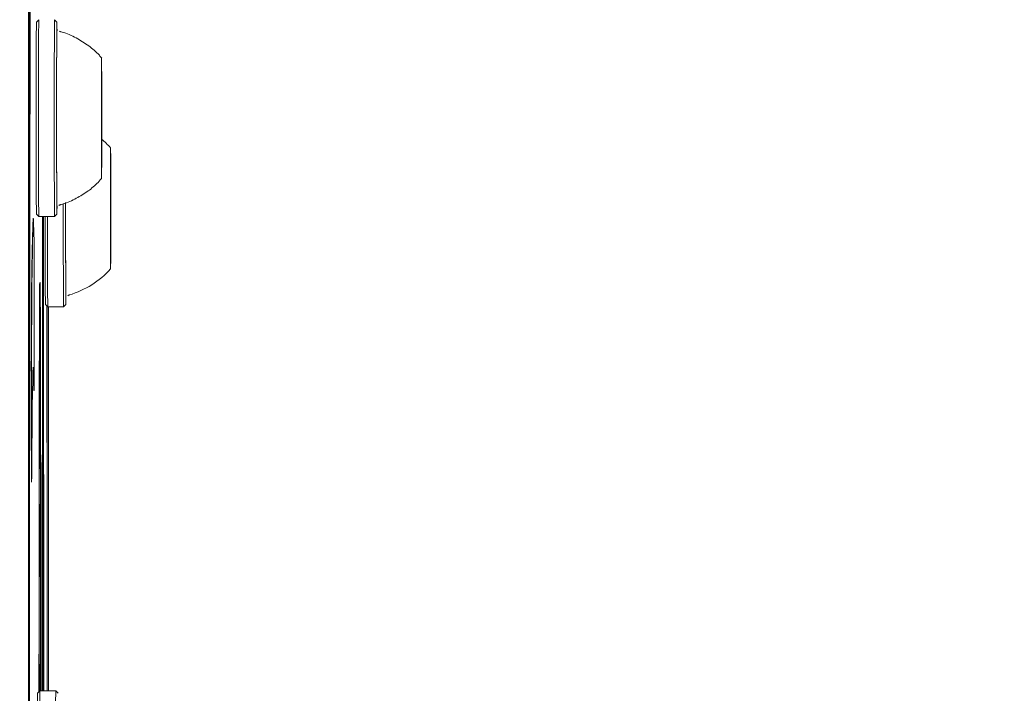
# Model space of a CAD drawing. Units: millimetres. Extents: x 6.62 to 13.68, y 6.91 to 13.85.
# Drawn here: x 9.93 to 10.04, y 10.69 to 10.76 of the extents above; entities that cross this region are included whole.
import ezdxf

# ---------------------------------------------------------------- set-up
doc = ezdxf.new("R2010")
doc.units = ezdxf.units.MM
doc.styles.add('SLDTEXTSTYLE0', font='TXT', dxfattribs={"width": 0.75})
doc.dimstyles.new('SLDDIMSTYLE1', dxfattribs={"dimtxt": 0.15875, "dimasz": 0.08, "dimexe": 0, "dimexo": 0.0625, "dimgap": 0.0396875, "dimtad": 2, "dimdec": 0, "dimlfac": 100, "dimrnd": 1e-09, "dimzin": 12, "dimdsep": 46, "dimtxsty": 'SLDTEXTSTYLE0', "dimblk1": 'DOT', "dimblk2": 'DOT', "dimsah": 1, "dimcen": 0.09, "dimse1": 1, "dimse2": 1, "dimadec": 0, "dimazin": 3, "dimtfac": 1, "dimtdec": 0, "dimtofl": 0, "dimtmove": 0, "dimatfit": 3, "dimldrblk": 'DOT', "dimfxl": 0, "dimfrac": 2, "dimtolj": 1, "dimtzin": 12, "dimarcsym": 0})

# ---------------------------------------------------------------- blocks, each defined once
blk = doc.blocks.new('_DOT')
at = {"color": 0, "linetype": 'ByBlock', "lineweight": -2}
blk.add_line((-0.5, 0), (-1, 0), dxfattribs=at)
at = {"color": 0, "linetype": 'ByBlock', "const_width": 0.5}
blk.add_lwpolyline([(-0.25, 0, 1), (0.25, 0, 1)], format="xyb", close=True, dxfattribs=at)
blk = doc.blocks.new('_D_5')
at = {"color": 7, "linetype": 'Continuous', "lineweight": 0}
blk.add_line((6.824256966085223, 8.933486692073513), (6.824256966085223, 12.10744422613284), dxfattribs=at)
at = {"color": 7, "linetype": 'Continuous', "lineweight": 0, "xscale": 0.08, "yscale": 0.08}
for p, rotation in [((6.824256966085223, 12.10744422613284), 90.0000000000004), ((6.824256966085223, 8.933486692073513), 270.0000000000004)]:
    blk.add_blockref('_DOT', p, dxfattribs=dict(at, rotation=rotation))
at = {"color": 7, "linetype": 'Continuous', "lineweight": 0, "insert": (6.619617485679488, 10.34451754194353), "char_height": 0.15875, "attachment_point": 1, "rotation": 90.00000000000041, "style": 'SLDTEXTSTYLE0'}
blk.add_mtext('317', dxfattribs=at)

msp = doc.modelspace()

# ---------------------------------------------------------------- linework, layer by layer
at = {"color": 7, "linetype": 'Continuous', "lineweight": 15}
for p, q in [((9.935152653993834, 10.76446718850057), (9.934902657037627, 10.76421718951517)), ((9.937102815720777, 10.76421718951517), (9.93685281876457, 10.76446718850057)), ((9.941892415428304, 10.75845032579348), (9.941903453149845, 10.75845032579348)), ((9.941887274842747, 10.75543354722227), (9.941888643750243, 10.75543354722227)), ((9.94190272623327, 10.75559222451901), (9.9418897943893, 10.75560515646795)), ((9.941906214009641, 10.75506671725225), (9.941917167830235, 10.75506671725225)), ((9.94188825941655, 10.752717729409), (9.94188721793292, 10.752717729409)), ((9.941890423826123, 10.75217993581063), (9.94190272623327, 10.75219223831763)), ((9.941916783097382, 10.75235067922862), (9.941904754223225, 10.75235067922862)), ((9.941901973149253, 10.74933454024028), (9.941892082591238, 10.74933454024028)), ((9.942861114425488, 10.74856962156039), (9.942870853403214, 10.74856962156039)), ((9.942856217406248, 10.74550194897764), (9.942857270019111, 10.74550194897764)), ((9.942870867607587, 10.74595961445816), (9.94285923216661, 10.74597124999358)), ((9.942874215200675, 10.74550194897764), (9.942884436787319, 10.74550194897764)), ((9.934567000065222, 10.7431610351307), (9.934557000105805, 10.7431610351307)), ((9.934902657037627, 10.74356727332148), (9.935152653993836, 10.74331727433608)), ((9.935152739828828, 10.74331723141832), (9.936852732929575, 10.74331723141832)), ((9.93685281876457, 10.74331727433608), (9.937102815720777, 10.74356727332148)), ((9.942857270019111, 10.74291729414315), (9.942856217406248, 10.74291729414315)), ((9.94285923216661, 10.7424479931272), (9.942870867607587, 10.74245962866262)), ((9.942884436787319, 10.74291729414315), (9.942874215200675, 10.74291729414315)), ((9.942870853403214, 10.73984962156039), (9.942861114425488, 10.73984962156039)), ((9.935282626780207, 10.73625411683714), (9.935272626820792, 10.73625411683714)), ((9.935870798006103, 10.73388466346355), (9.936120794962312, 10.73363466447815)), ((9.936049890244137, 10.70440497135293), (9.936035297805587, 10.73372016232884)), ((9.936058446591916, 10.73369701335462), (9.936072342112567, 10.70578188088139)), ((9.936120880797306, 10.73363462156039), (9.937820873898055, 10.73363462156039)), ((9.93620208744242, 10.73363462156039), (9.936202593430187, 10.72956685721644)), ((9.937820959733047, 10.73363466447815), (9.938070956689254, 10.73388466346355)), ((9.934636009506455, 10.72476211002804), (9.9346399233418, 10.72464327609467)), ((9.9346399233418, 10.72464327609467), (9.934649923301215, 10.72464327609467)), ((9.935238550573164, 10.72476275249239), (9.93524855053258, 10.72476275249239)), ((9.935391113641552, 10.71773045898708), (9.935381113682135, 10.71773045898708)), ((9.934376005148831, 10.71480490577987), (9.934386005108246, 10.71480490577987)), ((9.935242096103298, 10.71064482689759), (9.935252096062715, 10.71064482689759)), ((9.935275034192975, 10.69239236870834), (9.935025037236764, 10.69214236972294)), ((9.935195809741245, 10.69253888225177), (9.93520445736996, 10.69253888225177)), ((9.936975113128714, 10.6923924116261), (9.935275120027967, 10.6923924116261)), ((9.937225195919916, 10.69214236972294), (9.936975198963708, 10.69239236870834))]:
    msp.add_line(p, q, dxfattribs=at)
at = {"color": 7, "linetype": 'Continuous', "lineweight": 15, "flags": 128}
for points in [[(9.937115121409715, 10.76325674794465), (9.937111813409542, 10.76371285866378), (9.937106517673865, 10.76413136700641), (9.937101093018708, 10.76420119386708), (9.937095724174199, 10.7639199613758), (9.937090593969895, 10.76329724656775), (9.937085877108755, 10.76235425524886), (9.937081734217825, 10.7611230998575), (9.93707830637829, 10.75964570591391), (9.937075710321109, 10.75797238429691), (9.9370740344519, 10.75616011796723), (9.937073335840376, 10.75427062148116)], [(9.941921056860561, 10.75478122772856), (9.941920334505955, 10.75589002319497), (9.941918546906384, 10.75726261743181), (9.94191590566635, 10.75845351328628), (9.941912553175783, 10.7593985092546), (9.941908670168319, 10.76004666035952), (9.941904465977897, 10.76036302460721), (9.941900167253507, 10.76033054671918), (9.941896005740498, 10.75995097758678), (9.941892205787111, 10.7592447798802), (9.941888972249817, 10.75825002490058), (9.941886479449447, 10.75702034014636), (9.941884861773516, 10.75562201824093), (9.941884206431356, 10.75413044308016)], [(9.941908607794234, 10.75930987869426), (9.941908373664887, 10.75931078703631), (9.941908142514071, 10.75929768876737), (9.941907921093152, 10.75927096645697), (9.941907715869318, 10.75923140060076), (9.941907532836668, 10.75918014682406), (9.941907377341156, 10.75911870212877), (9.941907253924438, 10.75904886116947), (9.941907166191228, 10.75897266383583)], [(9.941906424249183, 10.75867641708405), (9.941905649251053, 10.75857120668359), (9.941904844792273, 10.75849815592018), (9.941904021664637, 10.75845824476822), (9.94190319091039, 10.75845200863498), (9.941902363674078, 10.75847953117806), (9.94190155105306, 10.75854044318312), (9.941900763948631, 10.75863392751691), (9.941900012919778, 10.75875873008911)], [(9.941888240818052, 10.7554548148957), (9.941888012000184, 10.75547217687444), (9.941887778101245, 10.75547560884787), (9.941887545953415, 10.75546501056814), (9.94188732233773, 10.75544069161073), (9.941887113785995, 10.75540336233176), (9.941886926390003, 10.75535411311852), (9.941886765623584, 10.75529438253927), (9.941886636182725, 10.75522591532271)], [(9.941889356223681, 10.75550368770427), (9.941889228815354, 10.75547960078928), (9.941889094879402, 10.75546036535049), (9.941888955910162, 10.75544619599945), (9.941888813458124, 10.75543725082491), (9.941888669112641, 10.75543362962899), (9.941888524484188, 10.75543537281371), (9.941888381186395, 10.7554424609302), (9.941888240818052, 10.7554548148957)], [(9.941897872403082, 10.75395453292988), (9.9418981729036, 10.75329966569718), (9.94189916450658, 10.75273501122391), (9.941900696249462, 10.75234653303501), (9.941902534938274, 10.75219337341318), (9.941904400649314, 10.75229884952244), (9.941906009344988, 10.75264690358131), (9.941907116115962, 10.75318454751444), (9.941907552466391, 10.75382992990677), (9.941907251965874, 10.75448479713946), (9.941906260362893, 10.75504945161274), (9.941904728620013, 10.75543792980164), (9.941902889931201, 10.75559108942347), (9.941901024220162, 10.75548561331421), (9.941899415524487, 10.75513755925534), (9.94189830875351, 10.75459991532221), (9.941897872403082, 10.75395453292988)], [(9.9419174737776, 10.75507886068589), (9.941917331188199, 10.755070147791), (9.941917186775811, 10.75506676323197), (9.941917042152001, 10.75506874477865), (9.941916898930693, 10.75507607031803), (9.941916758710155, 10.75508865810113), (9.941916623055173, 10.75510636765517), (9.941916493479583, 10.75512900135121), (9.941916371429379, 10.75515630660961)], [(9.94191902634128, 10.7548093173053), (9.941918911536776, 10.75488092931498), (9.941918763667086, 10.75494463351278), (9.941918587051536, 10.75499856907592), (9.941918386849132, 10.75504116052698), (9.941918168907858, 10.75507116375418), (9.941917939593857, 10.75508770235235), (9.941917705605476, 10.75509029322301), (9.9419174737776, 10.75507886068589)], [(9.937073335840376, 10.75427062148116), (9.937073638276917, 10.75236823937533), (9.937074931462407, 10.7505177549907), (9.937077171358968, 10.74878218435357), (9.937080281689607, 10.7472206302404), (9.937084156535745, 10.74588626950365), (9.937088663944143, 10.7448245421978), (9.937093650420417, 10.74407160417287), (9.937098946156095, 10.74365309583024), (9.937104370811252, 10.74358326896957), (9.937109739655762, 10.74386450146085), (9.937114869860064, 10.7444872162689), (9.937114886869592, 10.74448992310777)], [(9.937074885851857, 10.75425066953351), (9.93707519580557, 10.75239444894694), (9.937076500986022, 10.75059236212131), (9.937078754220591, 10.74890954116981), (9.93708187407151, 10.74740680762616), (9.937085747779234, 10.74613847419596), (9.937090235337877, 10.745150381754), (9.937095174555374, 10.74447824253557), (9.93710038691554, 10.74414634940328), (9.937105684030096, 10.74416669783966), (9.937107965576601, 10.74428572037308)], [(9.941884206431356, 10.75413044308016), (9.941884548752624, 10.75262602586704), (9.941885870282698, 10.75118987012293), (9.941888099777547, 10.74989939937574), (9.941891117044529, 10.74882418323746), (9.941894759421995, 10.74802218688844), (9.94189883054844, 10.74753664615942), (9.94190311094838, 10.7473937366768), (9.941907369864344, 10.74760116272776), (9.941911377697075, 10.74814774192021), (9.941914918383269, 10.74900400802841), (9.941917801043617, 10.75012379952484), (9.941919870273157, 10.75144674816006), (9.941921014519185, 10.75290153343072), (9.941921089059589, 10.75308933503759)], [(9.94188640101795, 10.75297510113063), (9.941886515819364, 10.75290349311422), (9.941886663685231, 10.75283979299782), (9.941886840296013, 10.75278586162339), (9.941887040492462, 10.75274327446316), (9.94188725842633, 10.7527132755961), (9.941887487731218, 10.75269674136521), (9.941887721708548, 10.75269415477729), (9.94188795352325, 10.75270559139316)], [(9.94188795352325, 10.75270559139316), (9.941888096117726, 10.75271430165951), (9.94188824053431, 10.75271768374014), (9.941888385161581, 10.75271569989743), (9.941888528385778, 10.75270837226732), (9.941888668608787, 10.75269578261228), (9.941888804265984, 10.75267807140903), (9.941888933843694, 10.75265543628106), (9.941889055896073, 10.75262812979355)], [(9.941917186043334, 10.75232941082878), (9.941917414930451, 10.75231204362376), (9.941917648900171, 10.75230861069442), (9.941917881118192, 10.75231921231732), (9.941918104801372, 10.75234353881691), (9.941918313415888, 10.75238087961122), (9.941918500868063, 10.75243014396808), (9.941918661682383, 10.75248989286564), (9.941918791161429, 10.7525583810265)], [(9.941916070494832, 10.75228051395767), (9.94191619791523, 10.75230460799829), (9.94191633186594, 10.75232384954982), (9.941916470852147, 10.75233802388707), (9.941916613322839, 10.75234697283221), (9.941916757688123, 10.7523505965199), (9.941916902336958, 10.75234885451178), (9.941917045655146, 10.75234176624769), (9.941917186043334, 10.75232941082878)], [(9.94285233495985, 10.74420962156039), (9.942852834126889, 10.74271061840057), (9.942854304717777, 10.74129242688909), (9.942856667452581, 10.74003150209743), (9.942859794955655, 10.73899582080749), (9.942863518622499, 10.73824121686567), (9.942867637709272, 10.73780837116581), (9.942871930154935, 10.73772061853163), (9.942876164552636, 10.73798268973034), (9.942880112624897, 10.73858045643579), (9.942883561530119, 10.73948169289017), (9.94288632533693, 10.74063781320293), (9.94288825504779, 10.74198649062878), (9.942889246631488, 10.74345501761858), (9.942889246631488, 10.74496422550221), (9.94288825504779, 10.74643275249201), (9.94288632533693, 10.74778142991785), (9.942883561530119, 10.74893755023062), (9.942880112624897, 10.74983878668499), (9.942876164552636, 10.75043655339044), (9.942871930154935, 10.75069862458916), (9.942867637709272, 10.75061087195497), (9.942863518622499, 10.75017802625512), (9.942859794955655, 10.7494234223133), (9.942856667452581, 10.74838774102336), (9.942854304717777, 10.7471268162317), (9.942852834126889, 10.74570862472022), (9.94285233495985, 10.74420962156039)], [(9.9418968188102, 10.74847461152028), (9.941897053125007, 10.74847374992424), (9.941897284437335, 10.74848690223132), (9.94189750599411, 10.74851368446518), (9.941897711327076, 10.74855331472927), (9.941897894441617, 10.74860463603394), (9.941898049991776, 10.7486661500743), (9.94189817343633, 10.74873606097263), (9.941898261171369, 10.74881232770833)], [(9.941899002049913, 10.7491084489497), (9.941899777211159, 10.74921367775896), (9.941900581842997, 10.74928673344249), (9.941901405146861, 10.74932663555633), (9.941902236073606, 10.74933284859408), (9.941903063471774, 10.74930528917366), (9.941903876237264, 10.74924432715631), (9.941904663462358, 10.74915078068293), (9.941905414582099, 10.74902590519417)], [(9.9428739391406, 10.74881642422107), (9.942873202202374, 10.74870947069183), (9.942872435820602, 10.74863210301192), (9.942871649602315, 10.74858529102973), (9.942870853403214, 10.74856962156039), (9.942870057204114, 10.74858529102973), (9.942869270985828, 10.74863210301192), (9.942868504604053, 10.74870947069183), (9.942867767665827, 10.74881642422107)], [(9.94285696060038, 10.74551624728344), (9.942856757125847, 10.74552889462352), (9.942856550486079, 10.74552905443835), (9.942856346854736, 10.74551672195322), (9.942856152315604, 10.74549226561918), (9.942855972680828, 10.745456416105), (9.942855813317255, 10.74541024446739), (9.942855678986108, 10.74535513015161), (9.942855573700726, 10.7452927197785)], [(9.94285794417571, 10.74557503231906), (9.942857834234596, 10.74555162138192), (9.942857717765715, 10.74553249063665), (9.942857596116573, 10.74551786141894), (9.942857470694602, 10.74550790298345), (9.94285734295089, 10.74550273054563), (9.942857214363384, 10.74550240394866), (9.942857086419794, 10.74550692697117), (9.94285696060038, 10.74551624728344)], [(9.942875839137965, 10.74420962156039), (9.942875459621506, 10.74487931756703), (9.942874378850068, 10.74544705842747), (9.942872761361302, 10.74582641074229), (9.942870853403214, 10.74595962156039), (9.942868945445127, 10.74582641074229), (9.942867327956362, 10.74544705842747), (9.942866247184924, 10.74487931756703), (9.942865867668463, 10.74420962156039), (9.942866247184924, 10.74353992555375), (9.942867327956362, 10.74297218469332), (9.942868945445127, 10.7425928323785), (9.942870853403214, 10.74245962156039), (9.942872761361302, 10.7425928323785), (9.942874378850068, 10.74297218469332), (9.942875459621506, 10.74353992555375), (9.942875839137965, 10.74420962156039)], [(9.94288474620605, 10.74551624728344), (9.942884620386634, 10.74550692697117), (9.942884492443046, 10.74550240394866), (9.942884363855539, 10.74550273054563), (9.942884236111826, 10.74550790298345), (9.942884110689857, 10.74551786141894), (9.942883989040713, 10.74553249063665), (9.942883872571834, 10.74555162138192), (9.94288376263072, 10.74557503231906)], [(9.942886133105702, 10.7452927197785), (9.94288602782032, 10.74535513015161), (9.942885893489175, 10.74541024446739), (9.942885734125602, 10.745456416105), (9.942885554490823, 10.74549226561918), (9.942885359951694, 10.74551672195322), (9.94288515632035, 10.74552905443835), (9.94288494968058, 10.74552889462352), (9.94288474620605, 10.74551624728344)], [(9.934653837136558, 10.7405244421613), (9.934630637870292, 10.7417499432757), (9.934607301634768, 10.74259644883506), (9.934583878657154, 10.74306213688403), (9.93456041935132, 10.74314600511043), (9.934536974209323, 10.74284787300254), (9.934513593692735, 10.74216838223767), (9.934490328124035, 10.74110899530098), (9.934467227578295, 10.73967199233781), (9.934444341775407, 10.73786046624601), (9.934421719973061, 10.73567831601907), (9.934399410860737, 10.73313023835419), (9.934377462454899, 10.73022171754342)], [(9.93556000970504, 10.6923924116261), (9.935559408293718, 10.6954504201651), (9.93555372873653, 10.72114060164065), (9.935547922373905, 10.74331723141832)], [(9.935570009664454, 10.6923924116261), (9.935569408253134, 10.6954504201651), (9.935563728695945, 10.72114060164065), (9.935557922333322, 10.74331723141832)], [(9.935587143086948, 10.6923924116261), (9.935586460543968, 10.69586904376993), (9.935580760841416, 10.72165034820841), (9.935575098782776, 10.74331723141832)], [(9.935658098357319, 10.6923924116261), (9.93565751336525, 10.70010642054907), (9.935655643121065, 10.71442245416788), (9.93565275496488, 10.72871763074328), (9.935648850697964, 10.74298303473704), (9.935648746936241, 10.74331723141832)], [(9.935668098316736, 10.6923924116261), (9.935667513324665, 10.70010642054907), (9.935665643080482, 10.71442245416788), (9.935662754924296, 10.72871763074328), (9.935658850657381, 10.74298303473704), (9.935658746895658, 10.74331723141832)], [(9.9356851956107, 10.6923924116261), (9.935685081221626, 10.69427648279117), (9.935683650303355, 10.70852750138637), (9.935681221422325, 10.72276185998755), (9.935677796047472, 10.73697094995158), (9.935675941539172, 10.74331723141832)], [(9.942855573700726, 10.74312652334229), (9.942855678986108, 10.74306411296918), (9.942855813317255, 10.7430089986534), (9.942855972680828, 10.74296282701579), (9.942856152315604, 10.74292697750161), (9.942856346854736, 10.74290252116757), (9.942856550486079, 10.74289018868244), (9.942856757125847, 10.74289034849726), (9.94285696060038, 10.74290299583735)], [(9.94288474620605, 10.74290299583735), (9.94288494968058, 10.74289034849726), (9.94288515632035, 10.74289018868244), (9.942885359951694, 10.74290252116757), (9.942885554490823, 10.74292697750161), (9.942885734125602, 10.74296282701579), (9.942885893489175, 10.7430089986534), (9.94288602782032, 10.74306411296918), (9.942886133105702, 10.74312652334229)], [(9.94285696060038, 10.74290299583735), (9.942857086419794, 10.74291231614962), (9.942857214363384, 10.74291683917212), (9.94285734295089, 10.74291651257516), (9.942857470694602, 10.74291134013734), (9.942857596116573, 10.74290138170185), (9.942857717765715, 10.74288675248414), (9.942857834234596, 10.74286762173887), (9.94285794417571, 10.74284421080173)], [(9.94288376263072, 10.74284421080173), (9.942883872571834, 10.74286762173887), (9.942883989040713, 10.74288675248414), (9.942884110689857, 10.74290138170185), (9.942884236111826, 10.74291134013734), (9.942884363855539, 10.74291651257516), (9.942884492443046, 10.74291683917212), (9.942884620386634, 10.74291231614962), (9.94288474620605, 10.74290299583735)], [(9.934646009465872, 10.72476211002804), (9.934651103939526, 10.72465401656129), (9.934656139211047, 10.72494653792779), (9.934660862790892, 10.72562500588475), (9.934665037819046, 10.72665539921578), (9.934668454942162, 10.72798604969672), (9.934670942811422, 10.72955023295613), (9.934672376674667, 10.73126951431393), (9.934672684632012, 10.73305768182375), (9.93467185124119, 10.73482506929991), (9.934669918291892, 10.73648305255438), (9.934666982710269, 10.73794849338365), (9.934663191698643, 10.73914790846539), (9.934658735354168, 10.74002115411909), (9.934653837136558, 10.7405244421613)], [(9.94286776766583, 10.73960281889972), (9.942868504604053, 10.73970977242896), (9.942869270985828, 10.73978714010887), (9.942870057204114, 10.73983395209106), (9.942870853403214, 10.73984962156039), (9.942871649602315, 10.73983395209106), (9.942872435820602, 10.73978714010887), (9.942873202202374, 10.73970977242896), (9.9428739391406, 10.73960281889972)], [(9.935309721792034, 10.7360194217001), (9.93530213970322, 10.73613243024448), (9.935294553890085, 10.7362086617352), (9.935286965800495, 10.7362481016224), (9.935279376882741, 10.73625074237843), (9.935271788585275, 10.73621658349925), (9.935264202356434, 10.73614563150457), (9.935256619644152, 10.73603789993659), (9.935249041895702, 10.73589340935739)], [(9.934377462454899, 10.73022171754342), (9.93437297467357, 10.72936853724001), (9.934369140292647, 10.72818622904785), (9.934366151584, 10.72673407883659), (9.934364158413958, 10.72508490348146), (9.934363260728393, 10.72332139952113), (9.934363503541006, 10.72153199640793), (9.934364874676158, 10.71980642228584), (9.934367305379409, 10.71823120464672), (9.934370673765146, 10.71688533148053), (9.934374810928444, 10.71583629048769), (9.934379509414661, 10.71513668496401), (9.93438453362208, 10.71482159605174), (9.934389631615955, 10.71490682362463), (9.934394547761595, 10.71538809401631)], [(9.936202593430187, 10.72956685721644), (9.936204743673088, 10.71663337556936), (9.93620797291164, 10.7037275695405), (9.936211708581666, 10.6923924116261)], [(9.935237633345253, 10.72491348413526), (9.935245608058771, 10.72477368665015), (9.935253592483868, 10.72479486333468), (9.935261560268103, 10.72497694429559), (9.93526948511395, 10.72531932857816), (9.935277340865612, 10.72582088614955), (9.935285101595328, 10.72647996162856), (9.935292741688956, 10.72729437974911), (9.935300235930514, 10.72826145253968)], [(9.935306592792802, 10.72269176274878), (9.935309114697372, 10.72324127869843), (9.935310949057325, 10.7240604083089), (9.935311874621782, 10.72505035246008), (9.935311779754006, 10.72609170927732), (9.935310675896455, 10.72705887575968), (9.935308696190637, 10.72783519735553), (9.935306079418291, 10.72832703822312), (9.935303141200787, 10.72847507509501), (9.935300235930514, 10.72826145253968)], [(9.935331325790752, 10.7274314245329), (9.935328400420667, 10.7109862776721), (9.935326640493676, 10.69452068951742), (9.935326498192843, 10.6923924116261)], [(9.934394547761595, 10.71538809401631), (9.934416350067368, 10.71825882925864), (9.934438538241668, 10.7207387129939), (9.934461055452646, 10.72282139335286), (9.934483844025667, 10.72450153584622), (9.934506845591049, 10.72577483702813), (9.934530001233554, 10.72663803551884), (9.934553251643301, 10.72708892035829), (9.934576537267672, 10.72712633666914), (9.934599798463859, 10.72675018861482), (9.934622975651614, 10.72596143964505), (9.934646009465872, 10.72476211002804)], [(9.935234397722965, 10.72478453465269), (9.935235608099354, 10.72477368665015), (9.935238550573164, 10.72476275249239)], [(9.935236290624498, 10.71893202283932), (9.935245246159635, 10.71877503145812), (9.935254212600793, 10.71879881269389), (9.935263160354403, 10.7190032880571), (9.935272059888572, 10.71938778268071), (9.935280881830561, 10.71995102754753), (9.935289597063713, 10.7206911636786), (9.935298176823574, 10.72160574826869), (9.935306592792802, 10.72269176274878)], [(9.935399656845105, 10.71464136045586), (9.935399228445602, 10.71567234156101), (9.93539782128097, 10.71658971772704), (9.93539560507603, 10.7172828398493), (9.935392847137805, 10.71766810717044), (9.935389880114348, 10.7176990507656), (9.935387061872477, 10.71737193838052), (9.935384732333755, 10.71672622459651), (9.93538317247493, 10.71583979202564), (9.935382570438, 10.71481955751831)], [(9.935372570478583, 10.71481955751831), (9.935371754282784, 10.70031034534585), (9.93537165624031, 10.6923924116261)], [(9.935382570438, 10.71481955751831), (9.935381754242199, 10.70031034534585), (9.935381656199727, 10.6923924116261)], [(9.935399656845105, 10.71464136045586), (9.935398850279032, 10.7003552088573), (9.935398750157663, 10.6923924116261)], [(9.935226683068658, 10.71101578692195), (9.935236807168046, 10.71077894528613), (9.9352469480704, 10.71066002437373), (9.935257094630558, 10.71065915488249), (9.935267235697134, 10.710776337768), (9.935277360124786, 10.71101144424267), (9.935287456786455, 10.71136421591724), (9.9352975145856, 10.71183426508475), (9.935307522468387, 10.71242107514671)], [(9.935310618070789, 10.70652027981783), (9.935313399631047, 10.7068840234179), (9.93531565900642, 10.70755975567309), (9.935317123682893, 10.70846597330066), (9.935317616998862, 10.7094933730804), (9.935317079453148, 10.71051803543604), (9.935315575881692, 10.7114163709651), (9.935313287637403, 10.71208002714476), (9.935310490716313, 10.71242895724522), (9.935307522468387, 10.71242107514671)], [(9.935225263735681, 10.70503650529126), (9.935235953272896, 10.70478643588922), (9.935246660551533, 10.70466087316309), (9.935257373803967, 10.70465995511017), (9.935268081255998, 10.70478368273943), (9.935278771139812, 10.70503192007039), (9.935289431706892, 10.70540439428258), (9.93530005124095, 10.70590069601536), (9.935310618070789, 10.70652027981783)], [(9.936072342112567, 10.70578188088139), (9.936074009245775, 10.70136457844897), (9.93607463312879, 10.69691406990904), (9.936074209513606, 10.69246065867684), (9.936074194848988, 10.6923924116261)], [(9.936051325520983, 10.6923924116261), (9.93605183722868, 10.69595755197717), (9.936051419170163, 10.70019703372705), (9.936049890244137, 10.70440497135293)], [(9.935196765905674, 10.69255394820295), (9.935210692428766, 10.6925487827026), (9.935224616405625, 10.69264239585253), (9.935238532150056, 10.69283474942357), (9.935252433979231, 10.69312576486351), (9.93526631621601, 10.69351532332923), (9.935280173191243, 10.69400326573518), (9.935293999246104, 10.69458939281837), (9.935307788734391, 10.69527346521973)], [(9.935196765905674, 10.69255394820295), (9.935193837097737, 10.69238448898361), (9.935193297462535, 10.69231063131446)]]:
    msp.add_lwpolyline(points, dxfattribs=at)
at = {"color": 7, "linetype": 'Continuous', "lineweight": 15}
for centre, radius, start, end in [((71.00123949280685, 10.65853363663704), 61.06709759773123, 179.7832391430738, 180.1147825404392), ((174.5891262465475, 10.73696606995261), 164.6550837025742, 179.9656458655824, 180.0761460879839), ((72.79575843634753, 10.69002740510741), 62.86167341225795, 179.8735797567159, 180.0292099832555), ((72.79576843754103, 10.69002740510702), 62.86167341349203, 179.8735797567181, 180.0292099832546), ((70.95755280224137, 10.69002820754446), 61.02344066571745, 179.8734712446866, 180.0293184952855), ((84.48892253914222, 10.66759984558932), 74.55478221573624, 179.8799838525638, 180.0109788772238), ((84.4889325405557, 10.66759984558794), 74.55478221719031, 179.8799838525651, 180.0109788772225), ((10.76494424152649, 10.75679775205433), 0.8300747436424157, 179.4878676688298, 180.1744350625146), ((10.78106502062557, 10.75687346539905), 0.8459463647803543, 179.4856688259098, 180.1756698380144), ((10.77854329402147, 10.75687881852571), 0.8417246815301623, 179.4834564410711, 180.1769153020011), ((10.69049388073188, 10.75673032107851), 0.7534230753818231, 179.4720368594365, 180.1885711087466), ((10.0126962601953, 10.7585392825936), 0.07080411480233194, 179.2652680449657, 180.1181357303133), ((9.913934024868238, 10.75915806418757), 0.0279654369030447, 359.8269483861054, 0.5924220465201929), ((10.02135003053274, 10.75908742064234), 0.07945069751852359, 180.0099669312962, 180.2370354921314), ((9.876108221058212, 10.75898933122446), 0.0657989472440064, 359.727522583185, 359.9854865301928), ((9.83227707280121, 10.75821344805117), 0.1096370175856761, 359.9474890192886, 0.5729989463259965), ((10.08745752446269, 10.75811643404822), 0.1455654918566133, 179.8910252938373, 180.1300987024973), ((9.799798555810836, 10.7578677288336), 0.1421157001253965, 359.8558124486647, 0.09887093765662149), ((9.447108039556001, 10.75734244842608), 0.4947847333582508, 359.7870721057179, 0.008103303755860622), ((9.80640702715518, 10.75746853314558), 0.135485752428376, 359.9762725500834, 0.1342143968871581), ((10.50683991910472, 10.75700371023972), 0.5649265683416446, 179.9855094610532, 180.1873670414047), ((10.06627238719195, 10.75717880078627), 0.1243590225348489, 179.8473661308574, 180.0148429842824), ((10.76950785052076, 10.75401403845729), 0.8276221016067016, 179.9161024646918, 180.0719250241329), ((9.11425009749574, 10.75377032474911), 0.8276695809813573, 359.9161026492673, 0.07192472143278517), ((10.81509918891445, 10.75132950030175), 0.8802307577537193, 179.8085568554702, 180.5052636550743), ((10.83228861922871, 10.75126246658246), 0.8971710610961631, 179.8073055893111, 180.5074109190834), ((10.82962075931806, 10.7512574919084), 0.89280324973379, 179.8060436253877, 180.5095713450605), ((9.3769548173516, 10.75078069586572), 0.5649372592526911, 359.9855096389731, 0.1873665684464607), ((9.935667757636262, 10.74420962156039), 0.009702319813612536, 42.06239809845605, 50.09947466760113), ((10.43676900737132, 10.75044213241439), 0.4948563516637803, 179.7871468245409, 180.00803386575), ((9.817579237647802, 10.75060553674061), 0.1243128250816578, 359.8471774668796, 0.0148796704971103), ((10.08401979586794, 10.74991668809955), 0.1421286243842104, 179.8559729737736, 180.0988421578554), ((10.05156259986137, 10.74957113048288), 0.1096712628148237, 179.9475641958514, 180.5728661627165), ((9.871108927002712, 10.74924566441699), 0.07080435616800153, 359.2652698446287, 0.1181345811224998), ((10.0774022262953, 10.75031636871988), 0.1354895774519574, 179.9761596457564, 180.1343761453309), ((9.796348730832454, 10.7496684592383), 0.1455646650286447, 359.891045458146, 0.1299487382834487), ((10.03272420755491, 10.74841085885109), 0.08986371989870962, 179.3719806742853, 180.0625606764246), ((9.923616113967416, 10.74916357120829), 0.01925117309389548, 359.7691752557515, 0.6912879680132406), ((9.962125592829135, 10.74916357120833), 0.0192511730840174, 179.3087120317537, 180.2308247444902), ((9.85301749924659, 10.74841085885121), 0.08986371990363914, 359.9374393235023, 0.6280193256020955), ((10.00781811061412, 10.74879546153276), 0.06591985160042814, 179.727958650159, 179.9853403691889), ((9.862509966244781, 10.74869741636561), 0.07939612787531973, 0.01000897899293175, 0.2370528348550775), ((9.969774971422558, 10.74862662331799), 0.02786900711184694, 179.825941969843, 180.593940211925), ((10.00472626042949, 10.74909734262015), 0.06185913062869949, 180.0104918465459, 180.2601959292772), ((9.881015446629176, 10.74909734261996), 0.06185913037646745, 359.7398040698363, 359.9895081535857), ((9.413579481580838, 10.74738361751565), 0.5292815526231809, 359.8042166786291, 0.0072957451407348), ((10.06851400106337, 10.74807950381524), 0.1256536762985707, 179.8936495997904, 180.1368468073979), ((9.82853916947325, 10.74749448386767), 0.114321868704563, 359.9782135225417, 0.1427889774596411), ((10.05720253888575, 10.74749448386603), 0.1143218702571372, 179.857211023657, 180.0217864763414), ((10.47216222530879, 10.74738361751629), 0.5292815527063818, 179.9927042549296, 180.1957833214109), ((9.81722770636385, 10.74807950381508), 0.1256536756777833, 359.8631531920029, 0.1063504008103606), ((10.76973444139658, 10.74420962156039), 0.8268795770508122, 179.9249504085439, 180.075049591457), ((9.116007266112327, 10.74420962156039), 0.8268795763483329, 359.9249504084808, 0.07504959151986834), ((10.94490220413026, 10.74191771148205), 1.007115307044982, 179.840894279342, 180.4712359965541), ((10.92828332926695, 10.74202028962125), 0.9902457933356369, 179.8376870943323, 180.4707339226051), ((10.84574955396418, 10.74207136793131), 0.907710650879777, 179.8265506218614, 180.4823807665288), ((10.2641526588998, 10.73186200760324), 0.3297892756275003, 178.0365846936496, 180.2849761712845), ((10.70333575419684, 10.74097858753603), 0.7674977411951106, 179.8254136469718, 180.5295881346053), ((10.71928618801573, 10.7409041516957), 0.7831990452617547, 179.8234682443506, 180.5318180342112), ((9.413579481583092, 10.74103562560514), 0.5292815526209267, 359.9927042548597, 0.1957833213719122), ((10.47216222530654, 10.7410356256045), 0.5292815527041295, 179.8042166785897, 180.0072957450716), ((9.828539169471446, 10.74092475925312), 0.1143218687063678, 359.8572110225425, 0.02178647745789121), ((10.05720253888756, 10.74092475925476), 0.114321870258942, 179.9782135236597, 180.1427889763416), ((10.06851400106205, 10.74033973930555), 0.125653676297258, 179.8631531926015, 180.1063504002115), ((10.03272420755433, 10.7400083842697), 0.08986371989813409, 179.9374393235747, 180.6280193257184), ((9.853017499284233, 10.74000838426939), 0.08986371986599659, 359.3719806742535, 0.06256067664250146), ((9.817227706364873, 10.74033973930571), 0.1256536756767601, 359.8936495991896, 0.1368468079990088), ((9.923616113967876, 10.7392556719125), 0.01925117309343542, 359.3087120319817, 0.2308247442654223), ((10.00472625991873, 10.73932190050144), 0.06185913011793992, 179.739804069314, 179.989508154107), ((9.881015446628487, 10.73932190050083), 0.06185913037715667, 0.01049184641500434, 0.2601959301616511), ((9.962125592828677, 10.73925567191246), 0.01925117308355912, 179.7691752555051, 180.6912879682636), ((9.935667757636262, 10.74420962156039), 0.009702319813613289, 286.5323424225126, 317.9376019015448), ((10.52810712975859, 10.73078463705358), 0.5928900986797861, 179.5062917824466, 180.1124111993378), ((10.5281171295696, 10.73078463705408), 0.5928900985313816, 179.5062917823709, 180.1124111994139), ((9.936775161103851, 10.7359323010665), 0.001536611421928663, 167.9109255398035, 181.4503138123076), ((9.077166654068732, 10.7295666479399), 0.8581673280723062, 359.8574410703316, 0.4308252883971085), ((11.16364513828666, 10.72319446783872), 1.229297761503279, 179.6724683350301, 180.3910283126642), ((-21.01721054575218, 10.74774040941566), 30.95243402117921, 359.897358292236, 359.9664600949445), ((-21.01873472543047, 10.74774179140146), 30.95396820136305, 359.8973793657442, 359.9664591992369), ((9.251958997658722, 10.72553428051378), 0.6833435072394693, 359.7616649033988, 0.2046138855456578), ((9.906412719004534, 10.72508375677886), 0.02822512326612895, 359.3470568741005, 4.20119094476888), ((10.33231279709955, 10.72183361774965), 0.3970871078837132, 179.5556009974146, 180.4186754453552), ((9.789731000054887, 10.72272028024105), 0.1455655955719047, 358.4531650467329, 359.988775287502), ((10.17590384678424, 10.71556908564311), 0.2405324441185404, 179.4851453923101, 180.1785408527151), ((9.331963899135983, 10.70958283243623), 0.6033444917230365, 359.7091676554596, 0.2427932155345413), ((10.33185155942596, 10.70793199704183), 0.3966368645316125, 179.5545297450525, 180.4182690649828), ((9.936255237142358, 10.71084216157825), 0.001032180091464944, 179.4604660677118, 191.0217965153404), ((9.907000536469107, 10.70640209560218), 0.02830032841625442, 356.4675513268814, 0.2392720093007943), ((9.424826176460924, 10.69275780406996), 0.5104815681597845, 359.9589888293875, 0.2530838184629978), ((9.777437949204186, 10.69329454810926), 0.1578822420230434, 359.6726110952026, 0.7181717591463813), ((11.29861539766333, 10.6818174116261), 1.363381290486215, 179.5555836447332, 180.4444163552677), ((11.2950279122388, 10.6818174116261), 1.358093885470049, 179.5538551945786, 180.4461448054223), ((11.27129761113644, 10.6818174116261), 1.336312462157025, 179.5573023334665, 180.4426976665344)]:
    msp.add_arc(centre, radius, start, end, dxfattribs=at)
for points, knots in [([(9.937500814913909, 10.76318459966836), (9.937448080499294, 10.76319647217492), (9.937391822666369, 10.76320913793589), (9.937347865326366, 10.76324364961764), (9.937345112285795, 10.76324581107828)], [0, 0, 0, 0, 0.9373701736316241, 1, 1, 1, 1]), ([(9.941922214333063, 10.76034010170963), (9.941838874896641, 10.76044223176288), (9.941432488347699, 10.76094024664835), (9.94052015886346, 10.76169917543911), (9.939177288190844, 10.76253469123538), (9.938134846287072, 10.76302792456695), (9.93754360603942, 10.76315869285949), (9.937482995450193, 10.76317209848147)], [0, 0, 0, 0, 0.0740565575412215, 0.3611206187397731, 0.6597685348715009, 0.9651214042749153, 1, 1, 1, 1]), ([(9.937475896334846, 10.74460235688904), (9.937501643027975, 10.74460780083222), (9.93804247061191, 10.74472215472677), (9.939009576345088, 10.7451721011053), (9.940298260639256, 10.74592575542964), (9.941256305657697, 10.74668951485107), (9.941729351009982, 10.74722881402592), (9.941891283345395, 10.74741342629289)], [0, 0, 0, 0, 0.01488426479812064, 0.3126545583493291, 0.594485500345726, 0.8611847476043486, 1, 1, 1, 1]), ([(9.937320932975686, 10.74451761308034), (9.93733567896462, 10.74453007471989), (9.937383127316837, 10.74457017269265), (9.937445104760835, 10.7445829356884), (9.937487820867807, 10.74459173220302)], [0, 0, 0, 0, 0.3107797899509496, 1, 1, 1, 1]), ([(9.938262947654009, 10.73481511285761), (9.938285665190921, 10.73483523276896), (9.938336464503628, 10.7348802234593), (9.938403092622773, 10.73489551494349), (9.938439924536508, 10.73490396805058)], [0, 0, 0, 0, 0.4472016588750631, 1, 1, 1, 1])]:
    msp.add_open_spline(points, degree=3, knots=knots, dxfattribs=at)

# ---------------------------------------------------------------- dimensions: what is measured, and where the dimension line sits
at = {"color": 7, "linetype": 'Continuous', "lineweight": 0}
dim = msp.add_linear_dim(base=(6.824256966085223, 8.933486692073513), p1=(10.2433418230887, 12.10744422613284), p2=(9.92833271181835, 8.933486692073513), angle=90.0000000000002, dimstyle='SLDDIMSTYLE1', dxfattribs=at)
dim.commit()
dim.dimension.update_dxf_attribs({"geometry": '_D_5', "text_midpoint": (6.824256966085223, 10.52046545910318), "dimtype": 160})

doc.saveas('drawing.dxf')
